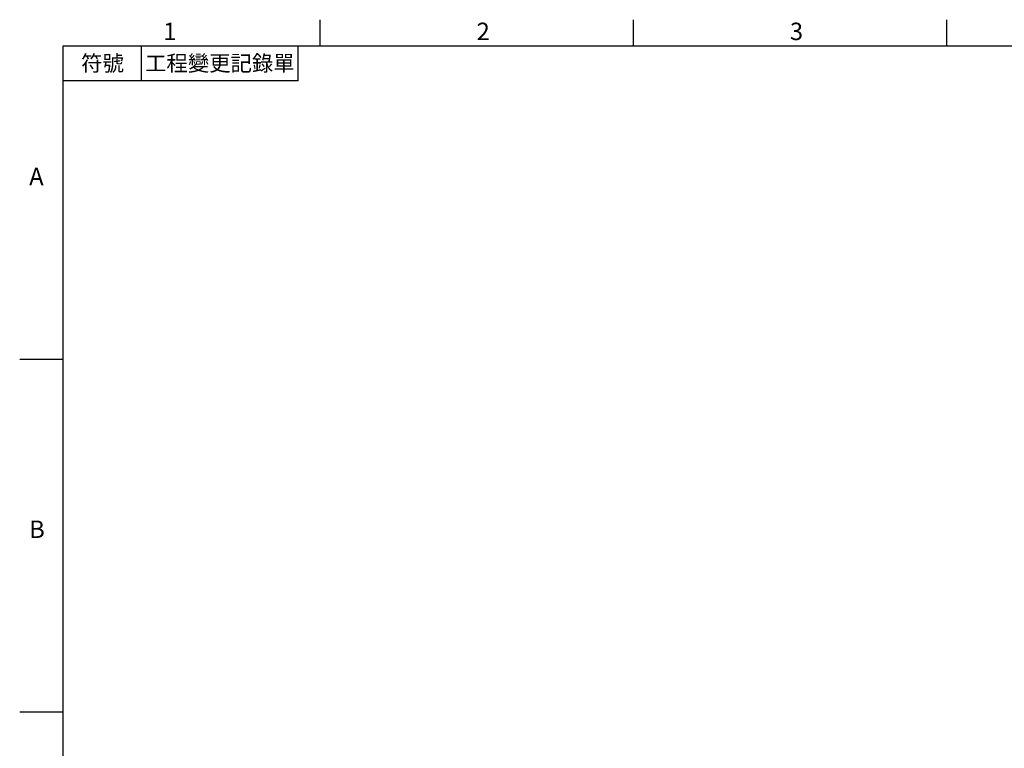
# Model space of a CAD drawing. Extents: x -18 to 766, y -10 to 490.
# Drawn here: x -12 to 270, y 278 to 488 of the extents above; entities that cross this region are included whole.
import ezdxf
from ezdxf.enums import TextEntityAlignment as Align

# ---------------------------------------------------------------- set-up
doc = ezdxf.new("R2010")
doc.units = 0
doc.header["$LTSCALE"] = 12.5
doc.layers.get('0').update_dxf_attribs({"color": 3, "linetype": 'CONTINUOUS'})
doc.layers.add('DIM', color=3, linetype='CONTINUOUS')
doc.styles.add('ATTDEF', font='txt')
doc.styles.get("Standard").update_dxf_attribs({"font": 'simplex.shx'})

# ---------------------------------------------------------------- blocks, each defined once
blk = doc.blocks.new('GJA420')
at = {"color": 0}
for p, q in [((29.5, 195), (29.5, 192)), ((65.5, 195), (65.5, 192)), ((101.5, 195), (101.5, 192)), ((0, 192), (275, 192)), ((0, 0), (0, 192)), ((9, 188), (9, 192)), ((27, 188), (27, 192)), ((27, 188), (0, 188)), ((0, 156), (-5, 156)), ((0, 115.5), (-5, 115.5))]:
    blk.add_line(p, q, dxfattribs=at)
for s, p in [('1', (11.5, 192.66)), ('2', (47.5, 192.66)), ('3', (83.5, 192.66)), ('A', (-3.91, 176)), ('B', (-3.91, 135.5))]:
    blk.add_text(s, height=2, dxfattribs=at).set_placement(p)
at = {"color": 0, "char_height": 1.8, "attachment_point": 5}
for s, insert, width in [('{\\f標楷體|b0|i0|c136|p65;符號}', (4.51, 190), 6), ('{\\fDFKai-SB|b0|i0|c136|p65;工程變更記錄單}', (18, 190), 17.9481)]:
    blk.add_mtext(s, dxfattribs=dict(at, insert=insert, width=width))
at = {"color": 4, "style": 'ATTDEF'}
blk.add_attdef('料號', text='', height=2.5, dxfattribs=at).set_placement((120.5, 3), align=Align.MIDDLE_LEFT)
for tag, p in [('比例', (200.5, 3)), ('版本', (236.5, 3))]:
    blk.add_attdef(tag, text='', height=2.5, dxfattribs=at).set_placement(p, align=Align.MIDDLE_CENTER)

msp = doc.modelspace()

# ---------------------------------------------------------------- block references
at = {"layer": 'DIM', "xscale": 2.5, "yscale": 2.5, "zscale": 2.5}
msp.add_blockref('GJA420', (0, 0), dxfattribs=at)

doc.saveas('drawing.dxf')
